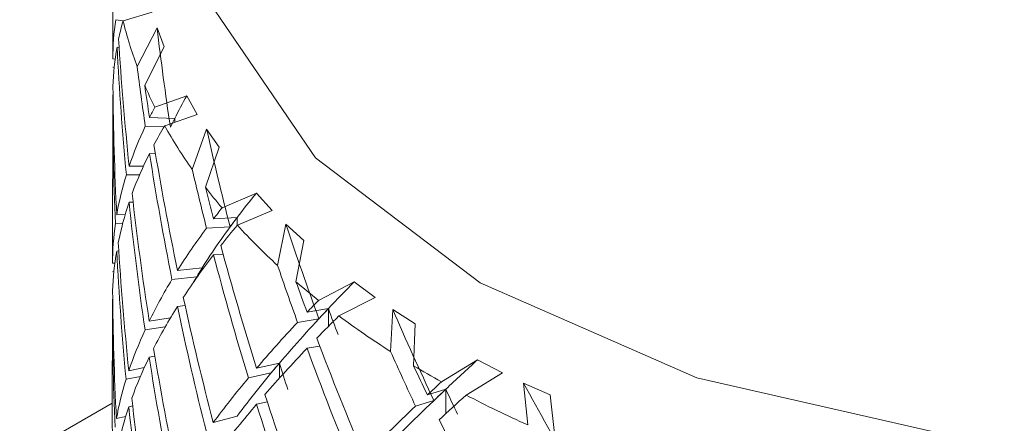
# Model space of a CAD drawing. Units: inches. Extents: x 0.2 to 10.8, y 0.2 to 8.4.
# Drawn here: x 9.6 to 9.6, y 7.4 to 7.4 of the extents above; entities that cross this region are included whole.
import ezdxf

# ---------------------------------------------------------------- set-up
doc = ezdxf.new("R2010")
doc.units = ezdxf.units.IN
doc.header["$MEASUREMENT"] = 0

msp = doc.modelspace()

# ---------------------------------------------------------------- linework, layer by layer
at = {"color": 7, "linetype": 'Continuous', "lineweight": 15}
for p, q in [((9.601276693211469, 7.389648602341188), (9.601272181922319, 7.386772556061549)), ((9.60151441740807, 7.387635388414654), (9.601340343871591, 7.38765994021708)), ((9.60220599284925, 7.387834181459582), (9.601514676677562, 7.387636412821529)), ((9.602318619516284, 7.387465836073935), (9.601845297132908, 7.386555683564908)), ((9.602484396429041, 7.387019870836121), (9.602318619516284, 7.387465836073935)), ((9.60137114508716, 7.387006398408046), (9.6014223508117, 7.38699919754129)), ((9.602025411648537, 7.386107727071642), (9.602484396429041, 7.387019870836121)), ((9.601272104141472, 7.386734250654658), (9.601328158205499, 7.386728801673453)), ((9.601304849878227, 7.386530221291913), (9.601274463493844, 7.386533125421852)), ((9.601270730013168, 7.385869401726288), (9.601264559399274, 7.381934785269896)), ((9.601270755940117, 7.385881215005723), (9.601276382088079, 7.385880661127704)), ((9.602266532275475, 7.38558887044468), (9.603022951016435, 7.385861191814004)), ((9.603269386667947, 7.385420209473733), (9.603022951016435, 7.385861191814004)), ((9.60214107176862, 7.385346992217239), (9.602735628566142, 7.385321349081584)), ((9.603269386667947, 7.385420209473733), (9.6024990970092, 7.38514892144721)), ((9.602483074154636, 7.385121905053016), (9.602040838183271, 7.385141002584634)), ((9.603491347279476, 7.385068612477826), (9.603150252336679, 7.384117329793534)), ((9.60379002573349, 7.384645906409233), (9.603491347279476, 7.385068612477826)), ((9.603462568365938, 7.383694054363857), (9.60379002573349, 7.384645906409233)), ((9.602139723567264, 7.384493986507789), (9.602281492125126, 7.384487845351959)), ((9.601657819363727, 7.38419317643037), (9.60199595863432, 7.384194458237588)), ((9.601905343947102, 7.383990220218058), (9.601592146401572, 7.383989027815713)), ((9.603856346869373, 7.383207078071318), (9.60466939006724, 7.383558336995021)), ((9.605043801139672, 7.383148516558333), (9.60466939006724, 7.383558336995021)), ((9.60165652301627, 7.383340170716053), (9.601751493430944, 7.383340543390442)), ((9.60136492261937, 7.383040076043063), (9.601564897178033, 7.383049939460865)), ((9.603654764839863, 7.382948855561751), (9.60421266093131, 7.382981345440225)), ((9.605043801139672, 7.383148516558333), (9.604217846321138, 7.382796928957164)), ((9.601507780109094, 7.382846359652612), (9.601333265814478, 7.382837753483913)), ((9.604045821013637, 7.382762020003288), (9.603489480539139, 7.382729619875147)), ((9.605368250981124, 7.382824384555247), (9.605169806112459, 7.381845831414228)), ((9.605790782471148, 7.382437914308039), (9.605368250981124, 7.382824384555247)), ((9.605604808465015, 7.381460064027213), (9.605790782471148, 7.382437914308039)), ((9.601363574418013, 7.382187070333613), (9.60141363935679, 7.38218953992989)), ((9.603653416638508, 7.382095819912817), (9.603880821909355, 7.382109088126183)), ((9.601264481618427, 7.381896479863005), (9.601320587536351, 7.381901749212172)), ((9.601297227355182, 7.381698797670848), (9.6012668409708, 7.381695953419877)), ((9.60325582687355, 7.381577246283352), (9.602671537147884, 7.381514543013583)), ((9.602803375684227, 7.381728510163575), (9.60338836543752, 7.38179128826016)), ((9.60613921474055, 7.38101972583105), (9.606984225866697, 7.38145451728277)), ((9.607475204502434, 7.381088191812402), (9.606984225866697, 7.38145451728277)), ((9.601263159344022, 7.381031660869255), (9.601258596200973, 7.378155584654998)), ((9.601263133417072, 7.38104344421407), (9.601268811418931, 7.38104399809209)), ((9.602802027482872, 7.380875504454125), (9.602982245706297, 7.380894824238418)), ((9.607475204502434, 7.381088191812402), (9.606618733664767, 7.380651904237968)), ((9.605867759583125, 7.380737869964669), (9.606371935035968, 7.380823942800155)), ((9.607892317260086, 7.380801328379898), (9.607842511590801, 7.379810187712424)), ((9.608425867946298, 7.380462963035091), (9.607892317260086, 7.380801328379898)), ((9.602133501099473, 7.380527664142807), (9.602636120935369, 7.380604715738383)), ((9.606145152011901, 7.38058489046436), (9.605642298833462, 7.380499042084989)), ((9.608387029376496, 7.379473752547161), (9.608425867946298, 7.380462963035091)), ((9.602511827141225, 7.380392050788076), (9.602034719423276, 7.380318890683146)), ((9.60586641138177, 7.379884834315734), (9.60616822699663, 7.379936415186442)), ((9.602132152898118, 7.379674628493873), (9.602268087892423, 7.37969547792632)), ((9.60467384950249, 7.379415133292203), (9.605213000409714, 7.379534667415339)), ((9.60904585908092, 7.379093418254441), (9.609897144528759, 7.379613613142959)), ((9.610489808658995, 7.379301828513062), (9.609897144528759, 7.379613613142959)), ((9.601650248694579, 7.379355435573335), (9.602015818677357, 7.379427553737242)), ((9.605018366802572, 7.379304236249613), (9.604479915922974, 7.379184896691764)), ((9.610489808658995, 7.379301828513062), (9.609628748751332, 7.37877901494878)), ((9.601923466884545, 7.379218690099075), (9.601584523878527, 7.379151825874255)), ((9.611615271593918, 7.37878107149034), (9.610986880127776, 7.379060944625062)), ((9.610986880127776, 7.379060944625062), (9.611087217420922, 7.378072303473887)), ((9.60871264593066, 7.378781208699709), (9.609147803844913, 7.378914727905189)), ((9.611724683319258, 7.37779530345432), (9.611615271593918, 7.37878107149034)), ((9.6012592962286, 7.378585585567381), (9.551144577710097, 7.349760121839501)), ((9.604672501301136, 7.378562127582753), (9.604928192873487, 7.37861881911287)), ((9.608868000209867, 7.37865027606037), (9.608433983081378, 7.378517086082168)), ((9.601648900493224, 7.3785023999244), (9.601741926386714, 7.378520751290501)), ((9.601357351950222, 7.378220718029146), (9.601575242030737, 7.378272960638016)), ((9.603647194170716, 7.378129497547834), (9.604213646155378, 7.378281116248385))]:
    msp.add_line(p, q, dxfattribs=at)
at = {"color": 8, "linetype": 'Continuous', "lineweight": 15}
for p, q in [((9.602735628566142, 7.385321349081584), (9.602735473004447, 7.385232159373627)), ((9.60421266093131, 7.382981345440225), (9.60421234980792, 7.382790391441069)), ((9.60338836543752, 7.38179128826016), (9.60338831358362, 7.381740630658258)), ((9.606371935035968, 7.380823942800155), (9.60637126093529, 7.380404340996471)), ((9.605213000409714, 7.379534667415339), (9.605212430016834, 7.379178806763159)), ((9.609147803844913, 7.378914727905189), (9.609146922328641, 7.378335638490202))]:
    msp.add_line(p, q, dxfattribs=at)
at = {"color": 7, "linetype": 'Continuous', "lineweight": 15, "flags": 128}
for points in [[(9.619020137901098, 7.4039384031932), (9.616519639218899, 7.403354169846447), (9.611137956460375, 7.401325816601166), (9.60690820805184, 7.398534968783056), (9.604144058223904, 7.395188654100323), (9.603050511363364, 7.391535075338362), (9.60370869289406, 7.387845155657859), (9.606069756443821, 7.384392557271124), (9.609958643252103, 7.381433400723618)], [(9.609958643252103, 7.381433400723618), (9.6150868641559, 7.379187091790389), (9.621074148592276, 7.377820291468512), (9.627476393849527, 7.377434313522255), (9.63381882563513, 7.378057775514825), (9.63963099945706, 7.379644503399684), (9.64448190571293, 7.382076764425264), (9.648011730202665, 7.385174172693639), (9.649030140764616, 7.386613997300438)]]:
    msp.add_lwpolyline(points, dxfattribs=at)
at = {"color": 7, "linetype": 'Continuous', "lineweight": 15}
for centre, radius, start, end in [((9.610494853042686, 7.389792722719537), 0.00923543393268513, 193.5021735070012, 200.5180299669643), ((9.611348309387848, 7.390124766001939), 0.01015150353520019, 203.3101852722395, 206.5398454782681), ((9.612626103937204, 7.390819927209529), 0.01160674698940626, 209.2483175984195, 215.2730896352144), ((9.614032596004895, 7.391838487709115), 0.01334381050538686, 217.6150237999466, 220.3043317528503), ((9.615690534567022, 7.393328057959228), 0.01557328653962818, 222.54976694967, 227.5021528627996), ((9.617574255977472, 7.395442053374991), 0.01840553449033267, 229.4344297428923, 231.590131088494), ((9.619100198139314, 7.397488310222225), 0.02095832822283513, 233.4490613984641, 237.5104205885421), ((9.620651004880589, 7.399957090833264), 0.02387409144884689, 239.0898056550514, 240.9155708777078), ((9.622227775989879, 7.402921824449455), 0.02723253087657351, 242.4420050467793, 245.8523113716229), ((9.609553942178328, 7.378138568104052), 0.00829536343067837, 179.8824672067706, 183.7653909909344)]:
    msp.add_arc(centre, radius, start, end, dxfattribs=at)
for centre, major_axis, ratio, start_param, end_param in [((9.626658910068077, 7.384288706209262), (0.02533281454049075, -0.003267092996487976), 0.506666787408351, 3.133469307244, 3.205130422290535), ((9.626657569252204, 7.38343569440853), (0.02533281454049074, -0.003267092996488862), 0.5066667874083743, 3.068097984502788, 3.102258612137696), ((9.627224010933736, 7.383587305465777), (-0.01056033839748949, 0.04105821566219525), 0.5618865858712981, 1.333641050252847, 1.390426948498431), ((9.626658910068077, 7.384288706209262), (-0.006580648501914865, 0.04188472788719454), 0.5852097700436706, 1.409720117702307, 1.481381232748818), ((9.626657569252204, 7.38343569440853), (0.02533281454049074, -0.003267092996488862), 0.5066667874083743, 3.117863959690853, 3.189703464981362), ((9.626657569252204, 7.38343569440853), (-0.006580648501914865, 0.04188472788719366), 0.5852097700436761, 1.394114770149082, 1.465954275439517), ((9.626657569252204, 7.38343569440853), (-0.01056033839748949, 0.04105821566219525), 0.5618865858713334, 1.35199151323967, 1.38615214087458), ((9.626658910068077, 7.384288706209262), (-0.002213442897044615, 0.04232895490055187), 0.597467184291324, 1.49721280859379, 1.569052313884195), ((9.626658910068077, 7.384288706209262), (-0.01056033839748949, 0.04105821566219614), 0.5618865858713273, 1.383409076276561, 1.401757488427784), ((9.626657569252204, 7.38343569440853), (-0.002213442897046392, 0.042328954900551), 0.5974671842913749, 1.48178585128446, 1.553684065435905), ((9.627281531195669, 7.384319441846867), (0.02534097655179934, 0.003253401691570624), 0.5062444431435514, 2.776470402214215, 2.817452610025877), ((9.626658910068077, 7.384288706209262), (0.02534097655179757, 0.003253401691570623), 0.5062444431435519, 2.794829768191639, 2.813178180342891), ((9.627224984475614, 7.384206661729503), (0.02534097655179757, 0.003253401691570623), 0.5062444431435864, 2.808903750631452, 2.824508720272253), ((9.626658910068077, 7.384288706209262), (0.02534097655179757, 0.003253401691570623), 0.5062444431435519, 2.828783527896121, 2.900444642942675), ((9.626657569252204, 7.38343569440853), (0.02534097655179757, 0.003253401691569735), 0.5062444431435886, 2.763412205154905, 2.7975728327898), ((9.627169538561615, 7.383641730054499), (-0.01401974964566399, 0.03994212947622522), 0.5292426541061388, 1.351995185355751, 1.408781083601313), ((9.626658910068077, 7.384288706209262), (-0.01056033839748949, 0.04105821566219614), 0.5618865858713273, 1.417362835981, 1.489023951027494), ((9.626657569252204, 7.38343569440853), (0.02534097655179757, 0.003253401691569735), 0.5062444431435886, 2.813178180342976, 2.885017685633466), ((9.626657569252204, 7.38343569440853), (-0.01056033839748949, 0.04105821566219525), 0.5618865858713334, 1.401757488427779, 1.473596993718208), ((9.626658910068077, 7.384288706209262), (0.02534097655179757, 0.003253401691570623), 0.5062444431435519, 2.915871600251918, 2.98771110554232), ((9.626657569252204, 7.38343569440853), (-0.01401974964566399, 0.03994212947622522), 0.5292426541060992, 1.370345648342599, 1.404506275977509), ((9.626658910068077, 7.384288706209262), (-0.014019749645664, 0.03994212947622433), 0.5292426541061166, 1.401763211379454, 1.420111623530706), ((9.626658910068077, 7.384288706209262), (-0.006580648501914865, 0.04188472788719454), 0.5852097700436706, 1.496808190058099, 1.568647695348527), ((9.627262613077871, 7.384381286052534), (0.02510121968415469, 0.00895799955195642), 0.435033100386103, 2.512870044015611, 2.553852251828365), ((9.626657569252204, 7.38343569440853), (0.02534097655179757, 0.003253401691569735), 0.5062444431435886, 2.90044464294269, 2.972342857094143), ((9.626657569252204, 7.38343569440853), (-0.006580648501914865, 0.04188472788719366), 0.5852097700436761, 1.481381232748794, 1.553279446900241), ((9.626658910068077, 7.384288706209262), (0.02510121968415469, 0.008957999551957307), 0.435033100386067, 2.531229409993981, 2.549577822145324), ((9.627262613077871, 7.384381286052534), (0.02510121968415469, 0.00895799955195642), 0.435033100386103, 2.553852251828365, 2.638989658519993), ((9.627170512103492, 7.384261086318224), (0.02510121968415469, 0.008957999551957307), 0.4350331003860983, 2.545303392433869, 2.560908362074594), ((9.626658910068077, 7.384288706209262), (0.02534097655179757, 0.003253401691570623), 0.5062444431435519, 3.003079353990663, 3.074977568141996), ((9.626657569252204, 7.38343569440853), (0.02510121968415469, 0.00895799955195642), 0.435033100386103, 2.49981184695734, 2.533972474592141), ((9.627099510261095, 7.383689894354376), (-0.0169264938973317, 0.03861489443290456), 0.4890385956224705, 1.381544546808988, 1.438330445054939), ((9.626658910068077, 7.384288706209262), (0.02510121968415469, 0.008957999551957307), 0.435033100386067, 2.565183169698531, 2.636844284744952), ((9.626658910068077, 7.384288706209262), (-0.002213442897044615, 0.04232895490055187), 0.597467184291324, 1.584420562332485, 1.656318776483931), ((9.626658910068077, 7.384288706209262), (-0.014019749645664, 0.03994212947622433), 0.5292426541061166, 1.43571697108389, 1.507378086130384), ((9.626657569252204, 7.38343569440853), (0.02534097655179757, 0.003253401691569735), 0.5062444431435886, 2.987711105542466, 3.059550610832845), ((9.626657569252204, 7.38343569440853), (-0.002213442897046392, 0.042328954900551), 0.5974671842913749, 1.569052313884191, 1.640891819174618), ((9.626657569252204, 7.38343569440853), (0.02510121968415469, 0.00895799955195642), 0.435033100386103, 2.549577822145351, 2.62141732743585), ((9.626657569252204, 7.38343569440853), (-0.01401974964566399, 0.03994212947622522), 0.5292426541060992, 1.420111623530693, 1.491951128821125), ((9.626657569252204, 7.38343569440853), (-0.0169264938973317, 0.03861489443290456), 0.4890385956225006, 1.399895009796184, 1.434055637431077), ((9.627262613077871, 7.384381286052534), (0.02510121968415469, 0.00895799955195642), 0.435033100386103, 2.638989658519993, 2.66363904218084), ((9.627225165279715, 7.384321687241364), (0.02510121968415468, 0.008957999551958196), 0.4350331003860933, 2.634698910970005, 2.650125648476125), ((9.626658910068077, 7.384288706209262), (0.02510121968415469, 0.008957999551957307), 0.435033100386067, 2.652271242054243, 2.724110747344736), ((9.626658910068077, 7.384288706209262), (-0.0169264938973317, 0.03861489443290456), 0.489038595622479, 1.431312572833057, 1.4496609849843), ((9.62722535174961, 7.384440317266511), (0.02501906205269577, 0.01337229692484598), 0.3316407969097734, 2.317028202931179, 2.358010410873377), ((9.626658910068077, 7.384288706209262), (0.002299879444764841, 0.04232425950202323), 0.5975316159426051, 1.675203278643122, 1.747042783933543), ((9.626657569252204, 7.38343569440853), (0.002299879444764841, 0.04232425950202234), 0.5975316159426175, 1.659776321333837, 1.731437436380356), ((9.626657569252204, 7.38343569440853), (0.02510121968415469, 0.00895799955195642), 0.435033100386103, 2.636844284745114, 2.708742498896489), ((9.626657569252204, 7.38343569440853), (-0.01056033839748949, 0.04105821566219525), 0.5618865858713334, 1.489023951027511, 1.560922165178943), ((9.626658910068077, 7.384288706209262), (-0.01056033839748949, 0.04105821566219614), 0.5618865858713273, 1.504450908336807, 1.576290413627215), ((9.626658910068077, 7.384288706209262), (0.02501906205269577, 0.0133722969248451), 0.3316407969098078, 2.335387568908913, 2.353735981060116), ((9.62722535174961, 7.384440317266511), (0.02501906205269577, 0.01337229692484598), 0.3316407969097734, 2.358010410873377, 2.443147817434634), ((9.626657569252204, 7.38343569440853), (0.02501906205269577, 0.01337229692484598), 0.3316407969098029, 2.303970005871948, 2.338130633506859), ((9.627100483802971, 7.384309250618102), (0.02501906205269577, 0.01337229692484598), 0.3316407969097753, 2.349461551479027, 2.365066520989411), ((9.627224984475614, 7.384206661729503), (-0.0169264938973317, 0.03861489443290456), 0.489038595622479, 1.445386555323214, 1.460991524913648), ((9.627016053806653, 7.38373033491753), (-0.01930750913859214, 0.03712551000599085), 0.4426718402213632, 1.421481968515315, 1.478267866761251), ((9.626658910068077, 7.384288706209262), (0.02501906205269577, 0.0133722969248451), 0.3316407969098078, 2.369341328613292, 2.441002443659754), ((9.626658910068077, 7.384288706209262), (0.02510121968415469, 0.008957999551957307), 0.435033100386067, 2.739478995793012, 2.811377209944485), ((9.626658910068077, 7.384288706209262), (-0.0169264938973317, 0.03861489443290456), 0.489038595622479, 1.465266332537509, 1.536927447584002), ((9.626658910068077, 7.384288706209262), (-0.006580648501914865, 0.04188472788719454), 0.5852097700436706, 1.584015943796792, 1.655914157948238), ((9.626657569252204, 7.38343569440853), (0.02501906205269577, 0.01337229692484598), 0.3316407969098029, 2.353735981060108, 2.425575486350429), ((9.626657569252204, 7.38343569440853), (-0.0169264938973317, 0.03861489443290456), 0.4890385956225006, 1.449660984984309, 1.521500490274718), ((9.626657569252204, 7.38343569440853), (-0.01930750913859214, 0.03712551000599085), 0.4426718402214107, 1.4398324315025, 1.473993059137376), ((9.626657569252204, 7.38343569440853), (0.02510121968415469, 0.00895799955195642), 0.435033100386103, 2.724110747344759, 2.795950252635204), ((9.626657569252204, 7.38343569440853), (-0.006580648501914865, 0.04188472788719366), 0.5852097700436761, 1.568647695348504, 1.640487200638949), ((9.62722535174961, 7.384440317266511), (0.02501906205269577, 0.01337229692484598), 0.3316407969097734, 2.443147817434634, 2.528268906259451), ((9.627170692907592, 7.384376111830085), (0.02501906205269577, 0.01337229692484687), 0.3316407969097685, 2.438857069884738, 2.454283807390889), ((9.627225165279715, 7.384321687241364), (-0.01401974964566399, 0.03994212947622522), 0.529242654106113, 1.505232712355501, 1.520659449861677), ((9.626658910068077, 7.384288706209262), (-0.01930750913859214, 0.03712551000599085), 0.4426718402214107, 1.471249994539379, 1.489598406690603), ((9.627170879377488, 7.384494741855232), (0.02513197473277451, 0.01692997225273363), 0.223669023352324, 2.168531769338403, 2.209513977151361), ((9.626658910068077, 7.384288706209262), (0.02510121968415469, 0.008957999551957307), 0.435033100386067, 2.826804167253738, 2.898643672544106), ((9.626658910068077, 7.384288706209262), (0.02501906205269577, 0.0133722969248451), 0.3316407969098078, 2.45642940096911, 2.528268906259523), ((9.626658910068077, 7.384288706209262), (0.02513197473277629, 0.01692997225273363), 0.2236690233522889, 2.186891135317144, 2.205239547468319), ((9.626921704980427, 7.383761822977914), (-0.0212128151456934, 0.03549749450631356), 0.3910530828836192, 1.470541743375832, 1.527327641621404), ((9.626658910068077, 7.384288706209262), (-0.014019749645664, 0.03994212947622433), 0.5292426541061166, 1.522805043439675, 1.594644548730115), ((9.627170879377488, 7.384494741855232), (0.02513197473277451, 0.01692997225273363), 0.223669023352324, 2.209513977151361, 2.294651383842967), ((9.627017027348531, 7.384349691181257), (0.02513197473277451, 0.01692997225273363), 0.2236690233522754, 2.20096511775688, 2.216570087397587), ((9.626657569252204, 7.38343569440853), (0.02513197473277451, 0.01692997225273363), 0.223669023352324, 2.155473572280314, 2.189634199915183), ((9.627170512103492, 7.384261086318224), (-0.01930750913859391, 0.03712551000599174), 0.4426718402213561, 1.485323976989563, 1.500928946619947), ((9.626658910068077, 7.384288706209262), (-0.002213442897044615, 0.04232895490055187), 0.597467184291324, 1.67174573379319, 1.74358523908363), ((9.626657569252204, 7.38343569440853), (0.02501906205269577, 0.01337229692484598), 0.3316407969098029, 2.441002443659767, 2.512900657811195), ((9.626657569252204, 7.38343569440853), (-0.01401974964566399, 0.03994212947622522), 0.5292426541060992, 1.507378086130411, 1.579276300281837), ((9.626657569252204, 7.38343569440853), (0.02510121968415469, 0.00895799955195642), 0.435033100386103, 2.811377209944549, 2.883038324991038), ((9.626657569252204, 7.38343569440853), (-0.002213442897046392, 0.042328954900551), 0.5974671842913749, 1.656318776483904, 1.727979891530393), ((9.626658910068077, 7.384288706209262), (0.02513197473277629, 0.01692997225273363), 0.2236690233522889, 2.220844895021456, 2.292506010068037), ((9.626658910068077, 7.384288706209262), (-0.01930750913859214, 0.03712551000599085), 0.4426718402214107, 1.505203754243827, 1.576864869290316)]:
    msp.add_ellipse(centre, major_axis=major_axis, ratio=ratio, start_param=start_param, end_param=end_param, dxfattribs=at)

doc.saveas('drawing.dxf')
